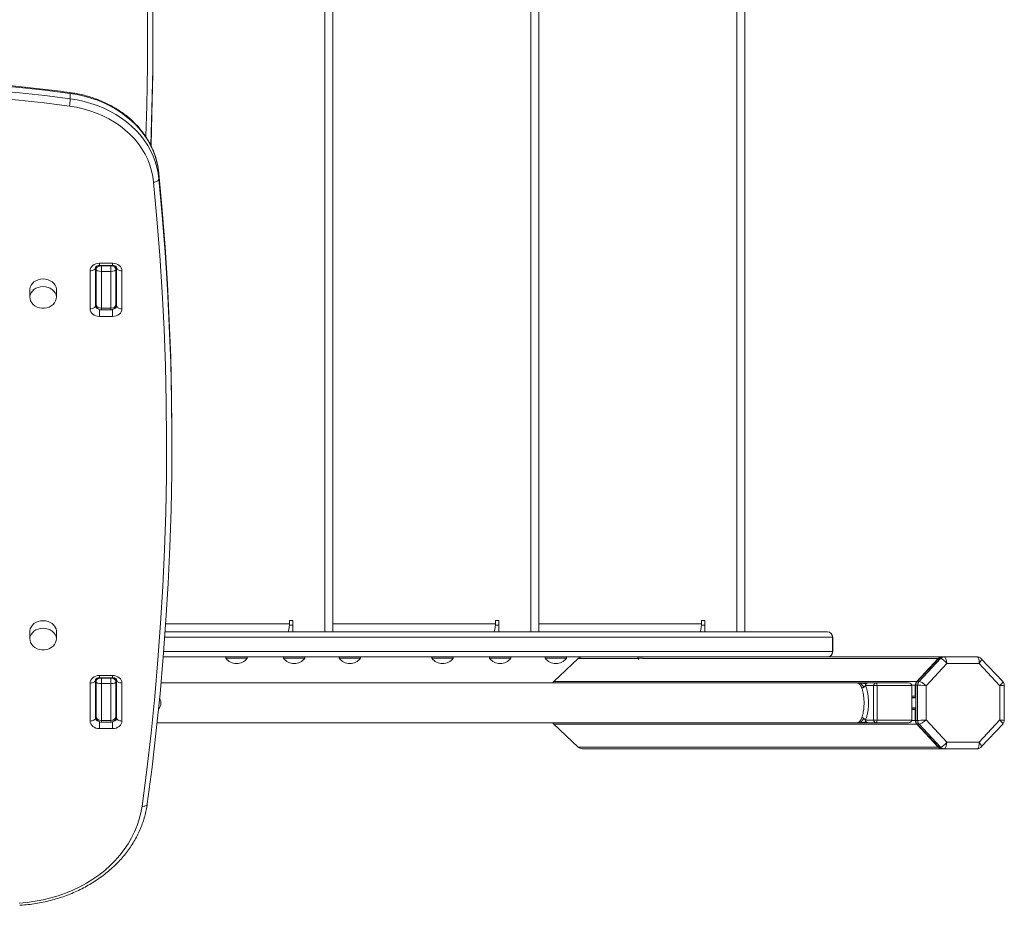
# Model space of a CAD drawing. Units: millimetres. Extents: x -7482 to 2918, y -6864 to 752.
# Drawn here: x -322 to 421, y -3395 to -2726 of the extents above; entities that cross this region are included whole.
import ezdxf

# ---------------------------------------------------------------- set-up
doc = ezdxf.new("R2010")
doc.units = ezdxf.units.MM

msp = doc.modelspace()

# ---------------------------------------------------------------- linework, layer by layer
at = {"color": 7, "linetype": 'Continuous', "lineweight": 15}
for p, q in [((-91.99, -2556.617), (-91.99, -3188.617)), ((-85.99, -3188.617), (-85.99, -2556.617)), ((63.573, -2556.617), (63.573, -3188.617)), ((69.573, -3188.617), (69.573, -2556.617)), ((219.137, -2556.617), (219.137, -3188.617)), ((225.137, -3188.617), (225.137, -2556.617)), ((-221.82, -2740.877), (-221.82, -2736.862)), ((-284.257, -2786.152), (-284.257, -2782.137)), ((-217.353, -2842.481), (-217.416, -2841.777)), ((-217.34, -2846.599), (-217.34, -2842.583)), ((-265.209, -2913.74), (-265.209, -2942.41)), ((-264.709, -2914.969), (-264.709, -2912.873)), ((-262.209, -2910.3), (-252.209, -2910.3)), ((-262.209, -2912.006), (-252.209, -2912.006)), ((-260.709, -2912.266), (-260.709, -2916.444)), ((-253.709, -2912.266), (-260.709, -2912.266)), ((-253.709, -2916.444), (-253.709, -2912.266)), ((-249.709, -2912.864), (-249.709, -2914.969)), ((-249.209, -2942.41), (-249.209, -2913.74)), ((-269.209, -2944.705), (-269.209, -2916.034)), ((-264.709, -2941.182), (-264.709, -2914.969)), ((-253.709, -2916.444), (-260.709, -2916.444)), ((-260.709, -2916.444), (-260.709, -2944.295)), ((-253.709, -2944.295), (-253.709, -2916.444)), ((-249.709, -2914.969), (-249.709, -2941.182)), ((-249.709, -2917.426), (-249.209, -2917.426)), ((-245.209, -2916.034), (-245.209, -2944.705)), ((-314.709, -2930.37), (-314.709, -2936.105)), ((-294.709, -2936.105), (-294.709, -2930.37)), ((-253.709, -2944.295), (-260.709, -2944.295)), ((-252.209, -2950.439), (-262.209, -2950.439)), ((-260.709, -2945.574), (-253.709, -2945.574)), ((-207.494, -3045.613), (-207.494, -3041.598)), ((-116.145, -3180.117), (-118.645, -3180.117)), ((-118.645, -3180.117), (-118.645, -3182.617)), ((-116.145, -3188.617), (-116.145, -3180.117)), ((39.418, -3180.117), (36.918, -3180.117)), ((36.918, -3180.117), (36.918, -3182.617)), ((39.418, -3188.617), (39.418, -3180.117)), ((194.982, -3180.117), (192.482, -3180.117)), ((192.482, -3180.117), (192.482, -3182.617)), ((194.982, -3188.617), (194.982, -3180.117)), ((-314.709, -3188.402), (-314.709, -3194.138)), ((-294.709, -3194.138), (-294.709, -3188.402)), ((-212.574, -3188.617), (287.525, -3188.617)), ((-116.145, -3183.617), (-118.754, -3183.617)), ((39.418, -3183.617), (36.81, -3183.617)), ((194.982, -3183.617), (192.373, -3183.617)), ((287.525, -3188.617), (287.555, -3188.617)), ((291.403, -3192.617), (291.403, -3203.617)), ((291.555, -3203.617), (291.555, -3192.617)), ((194.334, -3207.617), (-214.015, -3207.617)), ((-166.645, -3207.617), (-166.645, -3208.617)), ((-150.645, -3208.617), (-166.645, -3208.617)), ((-150.645, -3208.617), (-150.645, -3207.617)), ((-123.117, -3207.617), (-123.117, -3208.617)), ((-107.117, -3208.617), (-123.117, -3208.617)), ((-107.117, -3208.617), (-107.117, -3207.617)), ((-81.082, -3207.617), (-81.082, -3208.617)), ((-65.082, -3208.617), (-81.082, -3208.617)), ((-65.082, -3208.617), (-65.082, -3207.617)), ((-11.082, -3207.617), (-11.082, -3208.617)), ((4.918, -3208.617), (-11.082, -3208.617)), ((4.918, -3208.617), (4.918, -3207.617)), ((32.447, -3207.617), (32.447, -3208.617)), ((48.447, -3208.617), (32.447, -3208.617)), ((48.447, -3208.617), (48.447, -3207.617)), ((74.482, -3207.617), (74.482, -3208.617)), ((90.482, -3208.617), (74.482, -3208.617)), ((80.998, -3226.076), (99.373, -3208.788)), ((90.482, -3208.617), (90.482, -3207.617)), ((144.482, -3207.617), (144.482, -3208.617)), ((144.482, -3208.617), (145.146, -3209.413)), ((148.505, -3208.617), (144.482, -3208.617)), ((373.994, -3207.617), (194.334, -3207.617)), ((355.07, -3226.076), (371.333, -3208.788)), ((371.672, -3208.788), (355.409, -3226.076)), ((356.765, -3226.076), (373.028, -3208.788)), ((373.028, -3208.788), (371.672, -3208.788)), ((373.994, -3207.617), (374.333, -3207.617)), ((375.689, -3207.617), (374.333, -3207.617)), ((375.689, -3207.617), (400.796, -3207.617)), ((420.027, -3226.176), (403.781, -3208.907)), ((377.774, -3212.617), (362.062, -3229.318)), ((402.101, -3212.617), (377.774, -3212.617)), ((417.813, -3229.318), (402.101, -3212.617)), ((-265.209, -3225.018), (-265.209, -3253.688)), ((-264.709, -3226.247), (-264.709, -3224.151)), ((-264.709, -3252.459), (-264.709, -3226.247)), ((-262.209, -3221.578), (-252.209, -3221.578)), ((-262.209, -3223.284), (-252.209, -3223.284)), ((-260.709, -3223.544), (-260.709, -3227.722)), ((-253.709, -3223.544), (-260.709, -3223.544)), ((-253.709, -3227.722), (-253.709, -3223.544)), ((-249.709, -3224.141), (-249.709, -3226.247)), ((-249.709, -3226.247), (-249.709, -3252.459)), ((-249.209, -3253.688), (-249.209, -3225.018)), ((355.07, -3226.076), (80.998, -3226.076)), ((356.765, -3226.076), (355.409, -3226.076)), ((-269.209, -3255.982), (-269.209, -3227.312)), ((-253.709, -3227.722), (-260.709, -3227.722)), ((-260.709, -3227.722), (-260.709, -3255.573)), ((-253.709, -3255.573), (-253.709, -3227.722)), ((-249.209, -3227.335), (-249.709, -3227.247)), ((-249.709, -3227.247), (-249.209, -3227.247)), ((-245.209, -3227.312), (-245.209, -3255.982)), ((310.17, -3227.247), (-215.693, -3227.247)), ((312.857, -3227.247), (309.609, -3227.247)), ((312.814, -3227.262), (311.968, -3227.27)), ((318.158, -3227.247), (314.952, -3227.247)), ((322.483, -3229.247), (316.277, -3229.247)), ((318.158, -3227.247), (324.365, -3227.247)), ((322.483, -3255.247), (322.483, -3229.247)), ((322.483, -3229.247), (325.043, -3229.247)), ((324.365, -3227.247), (348.825, -3227.247)), ((325.043, -3229.247), (325.043, -3255.247)), ((351.385, -3229.247), (325.043, -3229.247)), ((351.385, -3255.247), (351.385, -3229.247)), ((353.968, -3237.247), (353.968, -3228.904)), ((355.663, -3228.904), (354.307, -3228.904)), ((354.307, -3228.904), (354.307, -3255.59)), ((355.663, -3255.59), (355.663, -3228.904)), ((362.062, -3229.318), (362.062, -3255.176)), ((417.813, -3255.176), (417.813, -3229.318)), ((421.118, -3255.566), (421.118, -3228.928)), ((354.307, -3238.247), (351.385, -3238.247)), ((354.307, -3246.247), (351.385, -3246.247)), ((353.968, -3255.59), (353.968, -3247.247)), ((-253.709, -3255.573), (-260.709, -3255.573)), ((-260.709, -3256.852), (-253.709, -3256.852)), ((316.277, -3255.247), (322.483, -3255.247)), ((325.043, -3255.247), (322.483, -3255.247)), ((325.043, -3255.247), (351.385, -3255.247)), ((355.663, -3255.59), (354.307, -3255.59)), ((362.062, -3255.176), (377.774, -3271.877)), ((402.101, -3271.877), (417.813, -3255.176)), ((-252.209, -3261.717), (-262.209, -3261.717)), ((-218.63, -3257.247), (310.176, -3257.247)), ((355.07, -3258.419), (80.998, -3258.419)), ((99.373, -3275.706), (80.998, -3258.419)), ((309.609, -3257.247), (312.857, -3257.247)), ((312.814, -3257.232), (311.968, -3257.224)), ((314.952, -3257.247), (318.158, -3257.247)), ((324.365, -3257.247), (318.158, -3257.247)), ((348.825, -3257.247), (324.365, -3257.247)), ((371.333, -3275.706), (355.07, -3258.419)), ((356.765, -3258.419), (355.409, -3258.419)), ((355.409, -3258.419), (371.672, -3275.706)), ((373.028, -3275.706), (356.765, -3258.419)), ((403.781, -3275.587), (420.027, -3258.318)), ((371.333, -3275.706), (99.373, -3275.706)), ((373.994, -3276.877), (102.38, -3276.877)), ((373.028, -3275.706), (371.672, -3275.706)), ((374.333, -3276.877), (373.994, -3276.877)), ((375.689, -3276.877), (374.333, -3276.877)), ((400.796, -3276.877), (375.689, -3276.877)), ((377.774, -3271.877), (402.101, -3271.877)), ((-226.115, -3319.007), (-226.059, -3318.652))]:
    msp.add_line(p, q, dxfattribs=at)
at = {"color": 8, "linetype": 'Continuous', "lineweight": 15}
for p, q in [((-262.209, -2912.006), (-262.209, -2910.3)), ((-260.709, -2912.006), (-260.709, -2912.266)), ((-253.709, -2912.266), (-253.709, -2912.006)), ((-252.209, -2912.006), (-252.209, -2910.3)), ((-260.709, -2944.295), (-260.709, -2945.574)), ((-253.709, -2945.574), (-253.709, -2944.295)), ((-262.209, -2950.439), (-262.209, -2945.185)), ((-252.209, -2950.439), (-252.209, -2945.178)), ((-212.156, -3182.617), (-118.645, -3182.617)), ((-85.99, -3182.617), (36.918, -3182.617)), ((69.573, -3182.617), (192.482, -3182.617)), ((291.403, -3192.617), (-212.862, -3192.617)), ((291.555, -3192.617), (291.403, -3192.617)), ((-213.696, -3203.617), (291.403, -3203.617)), ((291.403, -3203.617), (291.555, -3203.617)), ((144.613, -3208.788), (99.373, -3208.788)), ((371.333, -3208.788), (148.185, -3208.788)), ((-262.209, -3223.284), (-262.209, -3221.578)), ((-260.709, -3223.284), (-260.709, -3223.544)), ((-253.709, -3223.544), (-253.709, -3223.284)), ((-252.209, -3223.284), (-252.209, -3221.578)), ((353.968, -3228.904), (351.347, -3228.904)), ((353.968, -3237.247), (351.385, -3237.247)), ((354.307, -3238.576), (351.385, -3238.576)), ((354.307, -3245.919), (351.385, -3245.919)), ((353.968, -3247.247), (351.385, -3247.247)), ((-262.209, -3261.717), (-262.209, -3256.462)), ((-260.709, -3255.573), (-260.709, -3256.852)), ((-253.709, -3256.852), (-253.709, -3255.573)), ((-252.209, -3261.717), (-252.209, -3256.456)), ((353.968, -3255.59), (351.347, -3255.59))]:
    msp.add_line(p, q, dxfattribs=at)
at = {"color": 8, "linetype": 'Continuous', "lineweight": 15, "flags": 128}
for points in [[(-227.167, -2814.543), (-226.5, -2791.416), (-225.97, -2761.272), (-225.822, -2731.124), (-226.057, -2700.977), (-226.675, -2670.834), (-227.676, -2640.697), (-229.059, -2610.571), (-230.825, -2580.458), (-232.973, -2550.362), (-235.504, -2520.285), (-238.416, -2490.232), (-241.709, -2460.205)], [(-284.257, -2782.137), (-284.27, -2781.751), (-284.306, -2781.505), (-284.366, -2781.407), (-284.372, -2781.406)]]:
    msp.add_lwpolyline(points, dxfattribs=at)
at = {"color": 7, "linetype": 'Continuous', "lineweight": 15, "flags": 128}
for points in [[(-237.727, -2462.19), (-234.431, -2492.243), (-231.516, -2522.323), (-228.983, -2552.426), (-226.833, -2582.549), (-225.065, -2612.689), (-223.68, -2642.843), (-222.677, -2673.006), (-222.058, -2703.176), (-221.822, -2733.35), (-221.969, -2763.525), (-222.499, -2793.696), (-223.316, -2821.184)], [(-223.181, -2821.322), (-222.499, -2797.711), (-221.969, -2767.54), (-221.82, -2740.877)], [(-284.257, -2782.137), (-303.44, -2779.714), (-322.673, -2777.581), (-341.951, -2775.737), (-361.267, -2774.183), (-380.615, -2772.921), (-399.988, -2771.95), (-419.379, -2771.271), (-438.782, -2770.883), (-458.191, -2770.788), (-477.599, -2770.985), (-496.999, -2771.474), (-516.384, -2772.255), (-535.749, -2773.327), (-555.087, -2774.69)], [(-555.087, -2778.706), (-535.749, -2777.342), (-516.384, -2776.27), (-496.999, -2775.489), (-477.599, -2775), (-458.191, -2774.803), (-438.782, -2774.898), (-419.379, -2775.286), (-399.988, -2775.965), (-380.615, -2776.936), (-361.267, -2778.199), (-341.951, -2779.752), (-322.673, -2781.596), (-303.44, -2783.729), (-284.257, -2786.152)], [(-284.903, -2791.68), (-304.013, -2789.266), (-323.173, -2787.141), (-342.379, -2785.304), (-361.622, -2783.757), (-380.896, -2782.499), (-400.196, -2781.532), (-419.513, -2780.855), (-438.843, -2780.469), (-458.178, -2780.374), (-477.512, -2780.57), (-496.839, -2781.057), (-516.151, -2781.835), (-535.443, -2782.903), (-554.707, -2784.262)], [(-217.34, -2842.583), (-217.867, -2838.201), (-218.751, -2833.858), (-219.99, -2829.573), (-221.577, -2825.366), (-223.506, -2821.256), (-225.767, -2817.262), (-228.35, -2813.4), (-231.245, -2809.69), (-234.437, -2806.147), (-237.912, -2802.787), (-241.655, -2799.627), (-245.648, -2796.679), (-249.874, -2793.958), (-254.314, -2791.475), (-258.947, -2789.243), (-263.752, -2787.27), (-268.709, -2785.566), (-273.794, -2784.138), (-278.985, -2782.993), (-284.257, -2782.137)], [(-284.257, -2786.152), (-278.985, -2787.008), (-273.794, -2788.153), (-268.709, -2789.581), (-263.752, -2791.285), (-258.947, -2793.258), (-254.314, -2795.49), (-249.874, -2797.973), (-245.648, -2800.694), (-241.655, -2803.642), (-237.912, -2806.802), (-234.437, -2810.162), (-231.245, -2813.705), (-228.35, -2817.415), (-225.767, -2821.277), (-223.506, -2825.271), (-221.577, -2829.381), (-219.99, -2833.588), (-218.751, -2837.873), (-217.867, -2842.216), (-217.34, -2846.599)], [(-221.329, -2849.131), (-221.864, -2844.748), (-222.775, -2840.407), (-224.058, -2836.13), (-225.707, -2831.937), (-227.714, -2827.851), (-230.069, -2823.891), (-232.76, -2820.078), (-235.773, -2816.43), (-239.094, -2812.966), (-242.705, -2809.702), (-246.589, -2806.656), (-250.726, -2803.843), (-255.095, -2801.276), (-259.676, -2798.968), (-264.443, -2796.932), (-269.375, -2795.177), (-274.446, -2793.712), (-279.631, -2792.544), (-284.903, -2791.68)], [(-217.34, -2846.599), (-214.785, -2874.323), (-212.612, -2902.069), (-210.823, -2929.833), (-209.417, -2957.612), (-208.394, -2985.403), (-207.755, -3013.201), (-207.499, -3041.003), (-207.628, -3068.806), (-208.139, -3096.606), (-209.035, -3124.399), (-210.314, -3152.182), (-211.976, -3179.952), (-214.022, -3207.704), (-216.45, -3235.436), (-219.261, -3263.144), (-222.454, -3290.823), (-226.029, -3318.472)], [(-207.494, -3041.598), (-207.499, -3036.988), (-207.755, -3009.186), (-208.394, -2981.388), (-209.417, -2953.597), (-210.823, -2925.818), (-212.612, -2898.054), (-214.785, -2870.308), (-217.34, -2842.583)], [(-230.003, -3320.398), (-226.433, -3292.785), (-223.244, -3265.141), (-220.437, -3237.469), (-218.012, -3209.773), (-215.97, -3182.056), (-214.31, -3154.322), (-213.032, -3126.574), (-212.138, -3098.816), (-211.627, -3071.052), (-211.499, -3043.285), (-211.755, -3015.519), (-212.393, -2987.756), (-213.415, -2960.002), (-214.82, -2932.258), (-216.607, -2904.53), (-218.777, -2876.819), (-221.329, -2849.131)], [(-269.209, -2916.034), (-269.074, -2914.916), (-268.676, -2913.84), (-268.029, -2912.849), (-267.158, -2911.98), (-266.098, -2911.267), (-264.887, -2910.737), (-263.574, -2910.41), (-262.209, -2910.3)], [(-269.209, -2916.034), (-268.428, -2915.99), (-267.678, -2915.86), (-266.986, -2915.648), (-266.38, -2915.362), (-265.883, -2915.015), (-265.513, -2914.618), (-265.285, -2914.188), (-265.209, -2913.74)], [(-252.209, -2910.3), (-250.843, -2910.41), (-249.53, -2910.737), (-248.32, -2911.267), (-247.259, -2911.98), (-246.388, -2912.849), (-245.741, -2913.84), (-245.343, -2914.916), (-245.209, -2916.034)], [(-249.209, -2913.74), (-249.132, -2914.188), (-248.904, -2914.618), (-248.534, -2915.015), (-248.037, -2915.362), (-247.431, -2915.648), (-246.739, -2915.86), (-245.989, -2915.99), (-245.209, -2916.034)], [(-304.709, -2922.178), (-306.601, -2922.326), (-308.425, -2922.765), (-310.115, -2923.478), (-311.609, -2924.441), (-312.854, -2925.618), (-313.805, -2926.967), (-314.427, -2928.438), (-314.697, -2929.98), (-314.709, -2930.37)], [(-294.709, -2930.37), (-294.72, -2929.98), (-294.99, -2928.438), (-295.612, -2926.967), (-296.563, -2925.618), (-297.808, -2924.441), (-299.302, -2923.478), (-300.992, -2922.765), (-302.816, -2922.326), (-304.709, -2922.178)], [(-304.709, -2927.914), (-306.601, -2928.062), (-308.425, -2928.501), (-310.115, -2929.214), (-311.609, -2930.177), (-312.854, -2931.354), (-313.805, -2932.702), (-314.427, -2934.174), (-314.697, -2935.716), (-314.607, -2937.271), (-314.159, -2938.784), (-313.369, -2940.201), (-312.266, -2941.47), (-310.89, -2942.544), (-309.291, -2943.386), (-307.526, -2943.965), (-305.659, -2944.26), (-303.758, -2944.26), (-301.891, -2943.965), (-300.126, -2943.386), (-298.527, -2942.544), (-297.151, -2941.47), (-296.048, -2940.201), (-295.259, -2938.784), (-294.81, -2937.271), (-294.72, -2935.716), (-294.99, -2934.174), (-295.612, -2932.702), (-296.563, -2931.354), (-297.808, -2930.177), (-299.302, -2929.214), (-300.992, -2928.501), (-302.816, -2928.062), (-304.709, -2927.914)], [(-269.209, -2944.705), (-268.428, -2944.661), (-267.678, -2944.53), (-266.986, -2944.318), (-266.38, -2944.033), (-265.883, -2943.685), (-265.513, -2943.288), (-265.285, -2942.858), (-265.209, -2942.41)], [(-249.209, -2942.41), (-249.132, -2942.858), (-248.904, -2943.288), (-248.534, -2943.685), (-248.037, -2944.033), (-247.431, -2944.318), (-246.739, -2944.53), (-245.989, -2944.661), (-245.209, -2944.705)], [(-262.209, -2950.439), (-263.574, -2950.329), (-264.887, -2950.002), (-266.098, -2949.472), (-267.158, -2948.759), (-268.029, -2947.89), (-268.676, -2946.899), (-269.074, -2945.823), (-269.209, -2944.705)], [(-245.209, -2944.705), (-245.343, -2945.823), (-245.741, -2946.899), (-246.388, -2947.89), (-247.259, -2948.759), (-248.32, -2949.472), (-249.53, -2950.002), (-250.843, -2950.329), (-252.209, -2950.439)], [(-304.709, -3180.211), (-306.601, -3180.359), (-308.425, -3180.798), (-310.115, -3181.511), (-311.609, -3182.474), (-312.854, -3183.651), (-313.805, -3185), (-314.427, -3186.471), (-314.697, -3188.013), (-314.709, -3188.402)], [(-294.709, -3188.402), (-294.72, -3188.013), (-294.99, -3186.471), (-295.612, -3185), (-296.563, -3183.651), (-297.808, -3182.474), (-299.302, -3181.511), (-300.992, -3180.798), (-302.816, -3180.359), (-304.709, -3180.211)], [(-304.709, -3185.947), (-306.601, -3186.095), (-308.425, -3186.533), (-310.115, -3187.247), (-311.609, -3188.21), (-312.854, -3189.387), (-313.805, -3190.735), (-314.427, -3192.207), (-314.697, -3193.748), (-314.607, -3195.304), (-314.159, -3196.817), (-313.369, -3198.234), (-312.266, -3199.502), (-310.89, -3200.577), (-309.291, -3201.419), (-307.526, -3201.998), (-305.659, -3202.293), (-303.758, -3202.293), (-301.891, -3201.998), (-300.126, -3201.419), (-298.527, -3200.577), (-297.151, -3199.502), (-296.048, -3198.234), (-295.259, -3196.817), (-294.81, -3195.304), (-294.72, -3193.748), (-294.99, -3192.207), (-295.612, -3190.735), (-296.563, -3189.387), (-297.808, -3188.21), (-299.302, -3187.247), (-300.992, -3186.533), (-302.816, -3186.095), (-304.709, -3185.947)], [(-269.209, -3227.312), (-269.074, -3226.193), (-268.676, -3225.118), (-268.029, -3224.126), (-267.158, -3223.258), (-266.098, -3222.544), (-264.887, -3222.015), (-263.574, -3221.688), (-262.209, -3221.578)], [(-269.209, -3227.312), (-268.428, -3227.268), (-267.678, -3227.137), (-266.986, -3226.925), (-266.38, -3226.64), (-265.883, -3226.292), (-265.513, -3225.896), (-265.285, -3225.465), (-265.209, -3225.018)], [(-252.209, -3221.578), (-250.843, -3221.688), (-249.53, -3222.015), (-248.32, -3222.544), (-247.259, -3223.258), (-246.388, -3224.126), (-245.741, -3225.118), (-245.343, -3226.193), (-245.209, -3227.312)], [(-249.209, -3225.018), (-249.132, -3225.465), (-248.904, -3225.896), (-248.534, -3226.292), (-248.037, -3226.64), (-247.431, -3226.925), (-246.739, -3227.137), (-245.989, -3227.268), (-245.209, -3227.312)], [(325.043, -3229.247), (325.03, -3228.857), (324.991, -3228.482), (324.929, -3228.136), (324.844, -3227.833), (324.742, -3227.584), (324.624, -3227.399), (324.497, -3227.286), (324.365, -3227.247)], [(-269.209, -3255.982), (-268.428, -3255.938), (-267.678, -3255.808), (-266.986, -3255.596), (-266.38, -3255.31), (-265.883, -3254.963), (-265.513, -3254.566), (-265.285, -3254.136), (-265.209, -3253.688)], [(-262.209, -3261.717), (-263.574, -3261.606), (-264.887, -3261.28), (-266.098, -3260.75), (-267.158, -3260.037), (-268.029, -3259.168), (-268.676, -3258.177), (-269.074, -3257.101), (-269.209, -3255.982)], [(-245.209, -3255.982), (-245.343, -3257.101), (-245.741, -3258.177), (-246.388, -3259.168), (-247.259, -3260.037), (-248.32, -3260.75), (-249.53, -3261.28), (-250.843, -3261.606), (-252.209, -3261.717)], [(-249.209, -3253.688), (-249.132, -3254.136), (-248.904, -3254.566), (-248.534, -3254.963), (-248.037, -3255.31), (-247.431, -3255.596), (-246.739, -3255.808), (-245.989, -3255.938), (-245.209, -3255.982)], [(324.365, -3257.247), (324.497, -3257.209), (324.624, -3257.095), (324.742, -3256.91), (324.844, -3256.661), (324.929, -3256.358), (324.991, -3256.012), (325.03, -3255.637), (325.043, -3255.247)], [(-322.731, -3393.469), (-316.7, -3392.946), (-310.719, -3392.127), (-304.809, -3391.016), (-298.991, -3389.616), (-293.285, -3387.933), (-287.714, -3385.972), (-282.295, -3383.742), (-277.051, -3381.248), (-271.998, -3378.502), (-267.156, -3375.512), (-262.541, -3372.289), (-258.171, -3368.845), (-254.061, -3365.193), (-250.226, -3361.345), (-246.68, -3357.315), (-243.435, -3353.119), (-240.504, -3348.77), (-237.896, -3344.286), (-235.622, -3339.681), (-233.689, -3334.972), (-232.105, -3330.178), (-230.875, -3325.313), (-230.003, -3320.398)]]:
    msp.add_lwpolyline(points, dxfattribs=at)
at = {"color": 7, "linetype": 'Continuous', "lineweight": 15}
for centre, radius, start, end in [((-318.212, -2784.987), 33.975, 348.638629, 358.034901), ((287.463, -3192.557), 3.941, 359.132229, 89.104163), ((287.555, -3192.617), 4, 0, 90), ((287.463, -3203.676), 3.941, 270.896697, 0.867338), ((287.555, -3203.617), 4, 270, 0), ((-158.645, -3202.617), 10, 216.869898, 270), ((-158.645, -3202.617), 10, 270, 323.130102), ((-115.117, -3202.617), 10, 216.869898, 270), ((-115.117, -3202.617), 10, 270, 323.130102), ((-73.082, -3202.617), 10, 216.869898, 270), ((-73.082, -3202.617), 10, 270, 323.130102), ((-3.082, -3202.617), 10, 216.869898, 270), ((-3.082, -3202.617), 10, 270, 323.130102), ((40.447, -3202.617), 10, 216.869898, 270), ((40.447, -3202.617), 10, 270, 323.130102), ((82.482, -3202.617), 10, 216.869898, 270), ((82.482, -3202.617), 10, 270, 323.130102), ((374.015, -3211.272), 3.655, 90.329423, 137.197563), ((374.355, -3211.273), 3.656, 90.331051, 137.194042), ((375.71, -3211.272), 3.656, 90.329852, 137.195241), ((-268.709, -3228.904), 4, 0, 28.955024), ((358.096, -3228.884), 4.129, 137.141495, 180.278099), ((358.436, -3228.884), 4.13, 137.14533, 180.274264), ((359.791, -3228.884), 4.129, 137.141495, 180.278099), ((324.426, -3229.19), 1.943, 91.800048, 181.694375), ((-265.709, -3237.247), 1, 300, 0), ((-222.441, -3242.247), 6.733, 316.405241, 32.380718), ((354.992, -3237.255), 1.024, 179.577128, 228.009379), ((-265.709, -3247.247), 1, 0, 60), ((354.989, -3247.238), 1.021, 131.925835, 180.486017), ((324.426, -3255.305), 1.944, 178.30735, 268.198227), ((358.096, -3255.61), 4.129, 179.722042, 222.858773), ((358.436, -3255.61), 4.13, 179.725877, 222.854938), ((359.791, -3255.61), 4.129, 179.722042, 222.858773), ((374.015, -3273.222), 3.655, 222.802308, 269.66963), ((374.355, -3273.222), 3.656, 222.805829, 269.668003), ((375.71, -3273.222), 3.656, 222.80463, 269.669202)]:
    msp.add_arc(centre, radius, start, end, dxfattribs=at)
at = {"color": 8, "linetype": 'Continuous', "lineweight": 15}
for centre, radius, start, end in [((-263.052, -2938.373), 2.156, 180.59462, 219.820086), ((-262.576, -2942.169), 2.644, 185.240036, 259.93334), ((-251.769, -2942.235), 2.567, 278.838628, 356.076295), ((-251.365, -2938.373), 2.156, 320.179914, 359.40538), ((-263.052, -3249.651), 2.156, 180.594353, 219.819945), ((-262.576, -3253.447), 2.644, 185.240404, 259.932612), ((-251.769, -3253.513), 2.567, 278.839229, 356.076235), ((-251.365, -3249.651), 2.156, 320.180055, 359.405647)]:
    msp.add_arc(centre, radius, start, end, dxfattribs=at)
at = {"color": 7, "linetype": 'Continuous', "lineweight": 15}
for centre, major_axis, ratio, start_param, end_param in [((-260.709, -2914.969), (4, 0), 0.6757579, 1.5707963, 3.1415927), ((-253.709, -2914.969), (4, 0), 0.6757579, 0, 1.5707963), ((-260.709, -2914.969), (4, 0), 0.3687884, 3.1415927, 4.712389), ((-253.709, -2914.969), (4, 0), 0.3687884, 4.712389, 6.2831853), ((-260.709, -2941.182), (4, 0), 0.7783644, 3.1415927, 4.712389), ((-253.709, -2941.182), (4, 0), 0.7783644, 4.712389, 6.2831853), ((102.38, -3211.617), (-4.252, 0), 0.9407897, 4.712389, 5.4977871), ((376.079, -3212.617), (-3.355, 3.729), 0.2578814, 4.4844455, 6.0552419), ((376.079, -3212.617), (-0.44, 4.998), 0.3366821, 4.6827768, 6.2535731), ((400.406, -3212.617), (0.44, 4.998), 0.3366821, 4.7420012, 6.3127975), ((-260.709, -3226.247), (4, 0), 0.6757579, 1.5707963, 3.1415927), ((-260.709, -3226.247), (4, 0), 0.3687884, 3.1415927, 4.712389), ((-253.709, -3226.247), (4, 0), 0.6757579, 0, 1.5707963), ((-253.709, -3226.247), (4, 0), 0.3687884, 4.712389, 6.2831853), ((84.005, -3228.904), (-4.252, 0), 0.9407897, 5.4977871, 5.8561067), ((360.367, -3229.318), (3.922, -3.127), 0.2184511, 1.3034332, 2.8742295), ((348.826, -3229.247), (2.56, 0), 0.781384, 0, 1.5707963), ((360.367, -3229.318), (5, -0.39), 0.0279132, 1.2271297, 2.797926), ((-260.709, -3252.459), (4, 0), 0.7783644, 3.1415927, 4.712389), ((-253.709, -3252.459), (4, 0), 0.7783644, 4.712389, 6.2831853), ((348.826, -3255.247), (2.56, 0), 0.781384, 4.712389, 6.2831853), ((360.367, -3255.176), (5, 0.39), 0.0279132, 3.4852593, 5.0560557), ((360.367, -3255.176), (3.922, 3.127), 0.2184511, 3.4089558, 4.9797521), ((84.005, -3255.59), (-4.252, 0), 0.9407897, 0.4270786, 0.7853982), ((102.38, -3272.877), (-4.252, 0), 0.9407897, 0.7853982, 1.5707963), ((376.079, -3271.877), (3.355, 3.729), 0.2578814, 3.3695361, 4.9403324), ((376.079, -3271.877), (0.44, 4.998), 0.3366821, 3.1712049, 4.7420012), ((400.406, -3271.877), (-0.44, 4.998), 0.3366821, 3.1119804, 4.6827768)]:
    msp.add_ellipse(centre, major_axis=major_axis, ratio=ratio, start_param=start_param, end_param=end_param, dxfattribs=at)
at = {"color": 8, "linetype": 'Continuous', "lineweight": 15}
for centre, major_axis, ratio, start_param, end_param in [((400.406, -3212.617), (3.355, 3.729), 0.2578814, 4.9403324, 6.2616482), ((416.118, -3229.318), (3.922, 3.127), 0.2184511, 4.9797521, 6.3010679), ((416.118, -3229.318), (5, 0.39), 0.0279132, 5.0560557, 6.2798393), ((416.118, -3255.176), (3.922, -3.127), 0.2184511, 6.2653028, 7.5866185), ((416.118, -3255.176), (5, -0.39), 0.0279132, 0.0021772, 1.2271297), ((400.406, -3271.877), (-3.355, 3.729), 0.2578814, 3.1631298, 4.4844455)]:
    msp.add_ellipse(centre, major_axis=major_axis, ratio=ratio, start_param=start_param, end_param=end_param, dxfattribs=at)
at = {"color": 7, "linetype": 'Continuous', "lineweight": 15}
for points, knots in [([(-284.372, -2781.406), (-287.54, -2780.989), (-296.721, -2779.78), (-311.952, -2777.974), (-330.076, -2776.074), (-348.238, -2774.435), (-366.431, -2773.053), (-384.651, -2771.929), (-402.892, -2771.064), (-421.148, -2770.457), (-439.414, -2770.109), (-457.685, -2770.02), (-475.956, -2770.191), (-494.219, -2770.62), (-512.472, -2771.307), (-530.706, -2772.256), (-544.885, -2773.188), (-552.984, -2773.809), (-555.018, -2773.964)], [0, 0, 0, 0, 0.0354485, 0.1027319, 0.1700156, 0.2372996, 0.3045835, 0.3718674, 0.4391514, 0.5064354, 0.5737194, 0.6410035, 0.7082875, 0.7755716, 0.8428557, 0.9101398, 0.9774239, 1, 1, 1, 1]), ([(-217.416, -2841.777), (-217.444, -2841.444), (-217.589, -2839.726), (-218.074, -2836.638), (-218.991, -2832.54), (-220.228, -2828.5), (-221.766, -2824.531), (-223.603, -2820.651), (-225.73, -2816.873), (-228.141, -2813.213), (-230.825, -2809.685), (-233.773, -2806.303), (-236.973, -2803.082), (-240.413, -2800.033), (-244.078, -2797.169), (-247.954, -2794.502), (-252.025, -2792.043), (-256.276, -2789.8), (-260.689, -2787.784), (-265.246, -2786.002), (-269.93, -2784.459), (-274.723, -2783.169), (-279.539, -2782.126), (-282.782, -2781.643), (-284.372, -2781.406)], [0, 0, 0, 0, 0.0112314, 0.05802, 0.1048237, 0.1516546, 0.1985237, 0.2454399, 0.29241, 0.3394367, 0.3865193, 0.4336576, 0.4808471, 0.5280817, 0.5753574, 0.6226674, 0.6700059, 0.7173678, 0.7647485, 0.812143, 0.8595488, 0.9069634, 0.9543836, 1, 1, 1, 1]), ([(-221.329, -2849.131), (-221.297, -2849.129), (-221.003, -2849.11), (-220.264, -2849.013), (-219.172, -2848.691), (-218.16, -2848.108), (-217.472, -2847.38), (-217.384, -2846.859), (-217.34, -2846.599)], [0, 0, 0, 0, 0.015546, 0.141324, 0.3559887, 0.5706593, 0.7853189, 1, 1, 1, 1]), ([(-265.209, -2913.74), (-265.207, -2913.709), (-265.203, -2913.598), (-265.143, -2913.384), (-264.893, -2913.003), (-264.411, -2912.588), (-263.697, -2912.231), (-262.912, -2912.033), (-262.404, -2912.014), (-262.209, -2912.006)], [0, 0, 0, 0, 0.0757347, 0.2668985, 0.433533, 0.5867326, 0.7466618, 0.902669, 1, 1, 1, 1]), ([(-252.209, -2912.006), (-252.071, -2912.01), (-251.624, -2912.022), (-250.889, -2912.174), (-250.136, -2912.506), (-249.601, -2912.919), (-249.308, -2913.314), (-249.219, -2913.566), (-249.212, -2913.691), (-249.209, -2913.74)], [0, 0, 0, 0, 0.0687247, 0.2230074, 0.3781004, 0.5354509, 0.6999755, 0.8815278, 1, 1, 1, 1]), ([(-264.709, -2939.272), (-264.728, -2939.257), (-264.935, -2939.107), (-265.09, -2938.822), (-265.201, -2938.569), (-265.206, -2938.445), (-265.209, -2938.395)], [0, 0, 0, 0, 0.0358224, 0.3773234, 0.7541698, 1, 1, 1, 1]), ([(-264.709, -2941.182), (-264.688, -2941.525), (-264.644, -2942.248), (-264.278, -2943.285), (-263.683, -2944.21), (-262.893, -2944.93), (-261.96, -2945.407), (-261.202, -2945.565), (-260.784, -2945.573), (-260.709, -2945.574)], [0, 0, 0, 0, 0.1565475, 0.3290939, 0.4939569, 0.6532913, 0.8098835, 0.9655785, 1, 1, 1, 1]), ([(-253.709, -2945.574), (-253.364, -2945.546), (-252.674, -2945.491), (-251.725, -2945.056), (-250.924, -2944.414), (-250.299, -2943.582), (-249.872, -2942.59), (-249.72, -2941.761), (-249.711, -2941.282), (-249.709, -2941.182)], [0, 0, 0, 0, 0.1564487, 0.3129549, 0.4657068, 0.6201894, 0.7816086, 0.954139, 1, 1, 1, 1]), ([(-249.209, -2938.395), (-249.21, -2938.427), (-249.213, -2938.537), (-249.288, -2938.753), (-249.44, -2939.049), (-249.662, -2939.226), (-249.709, -2939.262)], [0, 0, 0, 0, 0.1586025, 0.5589352, 0.9078996, 1, 1, 1, 1]), ([(-118.645, -3182.617), (-118.717, -3183.295), (-118.861, -3184.652), (-119.077, -3186.457), (-119.293, -3187.815), (-119.483, -3188.519), (-119.6, -3188.59), (-119.645, -3188.617)], [0, 0, 0, 0, 0.2159108, 0.4318184, 0.6477237, 0.8636298, 1, 1, 1, 1]), ([(36.918, -3182.617), (36.846, -3183.295), (36.702, -3184.652), (36.486, -3186.457), (36.27, -3187.815), (36.08, -3188.519), (35.963, -3188.59), (35.918, -3188.617)], [0, 0, 0, 0, 0.2159107, 0.4318197, 0.6477256, 0.8636294, 1, 1, 1, 1]), ([(192.482, -3182.617), (192.41, -3183.295), (192.266, -3184.652), (192.05, -3186.457), (191.834, -3187.815), (191.644, -3188.519), (191.527, -3188.59), (191.482, -3188.617)], [0, 0, 0, 0, 0.2159109, 0.4318194, 0.6477249, 0.863629, 1, 1, 1, 1]), ([(403.778, -3208.942), (403.719, -3208.867), (403.438, -3208.512), (402.707, -3208.049), (401.742, -3207.671), (401.072, -3207.633), (400.796, -3207.617)], [0, 0, 0, 0, 0.0853536, 0.4036161, 0.7543098, 1, 1, 1, 1]), ([(-265.209, -3225.018), (-265.207, -3224.986), (-265.203, -3224.876), (-265.143, -3224.661), (-264.893, -3224.281), (-264.411, -3223.865), (-263.696, -3223.508), (-262.912, -3223.311), (-262.404, -3223.291), (-262.209, -3223.284)], [0, 0, 0, 0, 0.0757351, 0.2669005, 0.4335379, 0.5867387, 0.7466477, 0.902668, 1, 1, 1, 1]), ([(-252.209, -3223.284), (-252.071, -3223.288), (-251.624, -3223.3), (-250.889, -3223.452), (-250.136, -3223.784), (-249.601, -3224.197), (-249.309, -3224.591), (-249.219, -3224.844), (-249.212, -3224.969), (-249.209, -3225.018)], [0, 0, 0, 0, 0.06872832, 0.22300399, 0.3781197, 0.53544492, 0.70000806, 0.88152577, 1, 1, 1, 1]), ([(421.117, -3228.961), (421.117, -3228.958), (421.163, -3228.606), (421.007, -3227.89), (420.655, -3226.929), (420.22, -3226.422), (420.018, -3226.187)], [0, 0, 0, 0, 0.003052, 0.3480693, 0.6985896, 1, 1, 1, 1]), ([(310.121, -3227.247), (310.291, -3227.261), (310.611, -3227.288), (311.061, -3227.489), (311.444, -3227.751), (311.975, -3228.24), (312.661, -3229.106), (313.172, -3230.232), (313.418, -3230.777)], [0, 0, 0, 0, 0.1482362, 0.2788112, 0.3917148, 0.4869443, 0.7521521, 1, 1, 1, 1]), ([(312.074, -3227.265), (311.746, -3227.263), (311.105, -3227.26), (310.448, -3227.251), (310.126, -3227.247)], [0, 0, 0, 0, 0.5109984, 1, 1, 1, 1]), ([(316.793, -3227.814), (316.388, -3227.804), (315.568, -3227.784), (313.931, -3227.322), (312.711, -3227.29), (311.968, -3227.27)], [0, 0, 0, 0, 0.27675828, 0.56023766, 1, 1, 1, 1]), ([(315.092, -3230.472), (314.664, -3229.924), (313.815, -3228.836), (313.216, -3227.862), (312.752, -3227.382), (312.451, -3227.35), (312.366, -3227.341)], [0, 0, 0, 0, 0.326838, 0.6494563, 0.901075, 1, 1, 1, 1]), ([(312.677, -3227.261), (312.643, -3227.263), (312.597, -3227.265), (312.534, -3227.271), (312.505, -3227.274), (312.486, -3227.277), (312.468, -3227.28), (312.446, -3227.284), (312.408, -3227.293), (312.396, -3227.298), (312.387, -3227.302)], [0, 0, 0, 0, 0.32613584, 0.44156129, 0.49035276, 0.53537977, 0.5786845, 0.62272688, 0.72156935, 1, 1, 1, 1]), ([(314.952, -3227.247), (314.549, -3227.24), (313.982, -3227.23), (313.219, -3227.229), (312.87, -3227.245), (312.741, -3227.256), (312.678, -3227.261)], [0, 0, 0, 0, 0.5843014, 0.8200159, 0.9117189, 1, 1, 1, 1]), ([(313.418, -3230.777), (313.6, -3230.808), (313.935, -3230.866), (314.524, -3230.763), (314.888, -3230.576), (315.092, -3230.472)], [0, 0, 0, 0, 0.3406212, 0.6309032, 1, 1, 1, 1]), ([(313.418, -3253.718), (313.516, -3253.465), (313.846, -3252.61), (314.342, -3250.863), (314.807, -3248.463), (315.102, -3245.925), (315.24, -3243.483), (315.238, -3241.096), (315.132, -3239.056), (314.931, -3237.013), (314.626, -3235.021), (314.126, -3232.742), (313.676, -3231.493), (313.418, -3230.777)], [0, 0, 0, 0, 0.0466637, 0.1580787, 0.2693549, 0.3638864, 0.458363, 0.5420838, 0.6258163, 0.6857932, 0.7797261, 0.8737315, 1, 1, 1, 1]), ([(315.092, -3230.472), (315.293, -3230.326), (315.648, -3230.07), (315.984, -3229.639), (316.147, -3229.378), (316.23, -3229.264), (316.262, -3229.252), (316.277, -3229.247)], [0, 0, 0, 0, 0.370972, 0.6556015, 0.8594285, 0.9357454, 1, 1, 1, 1]), ([(316.277, -3229.247), (316.268, -3229.223), (316.249, -3229.17), (316.232, -3228.995), (316.266, -3228.69), (316.426, -3228.241), (316.66, -3227.968), (316.793, -3227.814)], [0, 0, 0, 0, 0.0642597, 0.14065013, 0.34470874, 0.62937034, 1, 1, 1, 1]), ([(316.277, -3229.247), (316.611, -3230.06), (317.197, -3231.485), (317.843, -3234.066), (318.237, -3236.322), (318.497, -3238.634), (318.634, -3240.944), (318.637, -3243.644), (318.459, -3246.409), (318.078, -3249.28), (317.477, -3252), (316.833, -3253.986), (316.403, -3254.961), (316.277, -3255.247)], [0, 0, 0, 0, 0.1250582, 0.2189836, 0.3128526, 0.3731555, 0.4575813, 0.5419984, 0.6370467, 0.7321362, 0.8429552, 0.9538818, 1, 1, 1, 1]), ([(316.793, -3227.814), (316.94, -3227.693), (317.201, -3227.477), (317.678, -3227.286), (317.99, -3227.261), (318.158, -3227.247)], [0, 0, 0, 0, 0.3704338, 0.6608232, 1, 1, 1, 1]), ([(-264.709, -3250.549), (-264.728, -3250.535), (-264.935, -3250.385), (-265.09, -3250.1), (-265.201, -3249.847), (-265.206, -3249.722), (-265.209, -3249.673)], [0, 0, 0, 0, 0.03581857, 0.37729068, 0.75410882, 1, 1, 1, 1]), ([(-264.709, -3252.459), (-264.688, -3252.803), (-264.644, -3253.526), (-264.278, -3254.562), (-263.683, -3255.488), (-262.893, -3256.208), (-261.96, -3256.685), (-261.202, -3256.843), (-260.784, -3256.851), (-260.709, -3256.852)], [0, 0, 0, 0, 0.1565496, 0.329096, 0.4939572, 0.6532915, 0.8098837, 0.9655784, 1, 1, 1, 1]), ([(-253.709, -3256.852), (-253.364, -3256.824), (-252.674, -3256.768), (-251.725, -3256.334), (-250.924, -3255.691), (-250.299, -3254.86), (-249.872, -3253.867), (-249.72, -3253.039), (-249.711, -3252.56), (-249.709, -3252.459)], [0, 0, 0, 0, 0.1564497, 0.3129557, 0.4657072, 0.6201901, 0.7816107, 0.9541403, 1, 1, 1, 1]), ([(-249.209, -3249.673), (-249.21, -3249.705), (-249.213, -3249.815), (-249.288, -3250.03), (-249.44, -3250.327), (-249.662, -3250.503), (-249.709, -3250.54)], [0, 0, 0, 0, 0.1586042, 0.5589367, 0.9078995, 1, 1, 1, 1]), ([(313.418, -3253.718), (313.3, -3253.995), (313.058, -3254.56), (312.66, -3255.284), (312.234, -3255.921), (311.703, -3256.534), (311.002, -3257.11), (310.442, -3257.197), (310.121, -3257.247)], [0, 0, 0, 0, 0.1218692, 0.2480249, 0.37853, 0.5134393, 0.7214317, 1, 1, 1, 1]), ([(316.793, -3256.68), (316.388, -3256.69), (315.568, -3256.71), (313.931, -3257.172), (312.711, -3257.204), (311.968, -3257.224)], [0, 0, 0, 0, 0.2767583, 0.5602377, 1, 1, 1, 1]), ([(315.092, -3254.022), (314.665, -3254.57), (313.815, -3255.658), (313.216, -3256.632), (312.752, -3257.112), (312.451, -3257.144), (312.366, -3257.153)], [0, 0, 0, 0, 0.32684, 0.6494612, 0.9010763, 1, 1, 1, 1]), ([(315.092, -3254.022), (314.888, -3253.918), (314.524, -3253.731), (313.935, -3253.628), (313.6, -3253.686), (313.418, -3253.718)], [0, 0, 0, 0, 0.3690957, 0.6593646, 1, 1, 1, 1]), ([(316.277, -3255.247), (316.262, -3255.242), (316.23, -3255.231), (316.147, -3255.116), (315.984, -3254.855), (315.649, -3254.424), (315.293, -3254.168), (315.092, -3254.022)], [0, 0, 0, 0, 0.0642619, 0.1405555, 0.3443771, 0.6290269, 1, 1, 1, 1]), ([(316.793, -3256.68), (316.66, -3256.526), (316.426, -3256.253), (316.266, -3255.804), (316.232, -3255.499), (316.249, -3255.325), (316.268, -3255.271), (316.277, -3255.247)], [0, 0, 0, 0, 0.3706482, 0.6553297, 0.8593906, 0.9357658, 1, 1, 1, 1]), ([(318.158, -3257.247), (317.99, -3257.233), (317.678, -3257.208), (317.201, -3257.017), (316.94, -3256.801), (316.793, -3256.68)], [0, 0, 0, 0, 0.339173, 0.6295591, 1, 1, 1, 1]), ([(419.998, -3258.34), (420.012, -3258.328), (420.297, -3258.094), (420.677, -3257.45), (421.065, -3256.516), (421.09, -3255.861), (421.101, -3255.565)], [0, 0, 0, 0, 0.0174562, 0.3621409, 0.7119905, 1, 1, 1, 1]), ([(310.126, -3257.247), (310.435, -3257.244), (311.078, -3257.236), (311.733, -3257.232), (312.074, -3257.229)], [0, 0, 0, 0, 0.479433, 1, 1, 1, 1]), ([(312.387, -3257.193), (312.396, -3257.196), (312.408, -3257.201), (312.446, -3257.21), (312.468, -3257.215), (312.486, -3257.217), (312.505, -3257.22), (312.534, -3257.223), (312.597, -3257.229), (312.643, -3257.232), (312.677, -3257.233)], [0, 0, 0, 0, 0.27841423, 0.37725361, 0.42129462, 0.46459799, 0.5096236, 0.5584218, 0.67379108, 1, 1, 1, 1]), ([(312.678, -3257.233), (312.741, -3257.239), (312.87, -3257.25), (313.219, -3257.265), (313.982, -3257.265), (314.549, -3257.254), (314.952, -3257.247)], [0, 0, 0, 0, 0.088281, 0.1799611, 0.415699, 1, 1, 1, 1]), ([(400.796, -3276.877), (401.163, -3276.85), (401.891, -3276.795), (402.885, -3276.34), (403.529, -3275.905), (403.769, -3275.588), (403.793, -3275.557)], [0, 0, 0, 0, 0.3253188, 0.645962, 0.9644903, 1, 1, 1, 1]), ([(-322.413, -3395.154), (-321.704, -3395.109), (-319.078, -3394.943), (-314.555, -3394.465), (-308.874, -3393.625), (-303.257, -3392.523), (-297.721, -3391.169), (-292.283, -3389.565), (-286.959, -3387.717), (-281.766, -3385.63), (-276.719, -3383.31), (-271.833, -3380.764), (-267.123, -3377.999), (-262.605, -3375.024), (-258.29, -3371.848), (-254.194, -3368.479), (-250.328, -3364.929), (-246.704, -3361.209), (-243.334, -3357.329), (-240.228, -3353.301), (-237.395, -3349.139), (-234.844, -3344.855), (-232.582, -3340.462), (-230.618, -3335.973), (-228.952, -3331.404), (-227.603, -3326.767), (-226.654, -3322.629), (-226.267, -3320.029), (-226.115, -3319.007)], [0, 0, 0, 0, 0.0148091, 0.054877, 0.0949497, 0.1350238, 0.1750982, 0.2151728, 0.2552473, 0.2953207, 0.3353911, 0.375458, 0.4155189, 0.4555727, 0.4956151, 0.5356451, 0.5756584, 0.6156524, 0.655623, 0.695567, 0.7354818, 0.775365, 0.8152138, 0.8550281, 0.8948076, 0.9345543, 0.9742704, 1, 1, 1, 1]), ([(-230.003, -3320.398), (-229.927, -3320.404), (-229.634, -3320.428), (-228.901, -3320.435), (-227.854, -3320.286), (-226.846, -3319.857), (-226.16, -3319.233), (-226.073, -3318.726), (-226.029, -3318.472)], [0, 0, 0, 0, 0.0367241, 0.1413689, 0.3560309, 0.5706683, 0.785317, 1, 1, 1, 1])]:
    msp.add_open_spline(points, degree=3, knots=knots, dxfattribs=at)

doc.saveas('drawing.dxf')
